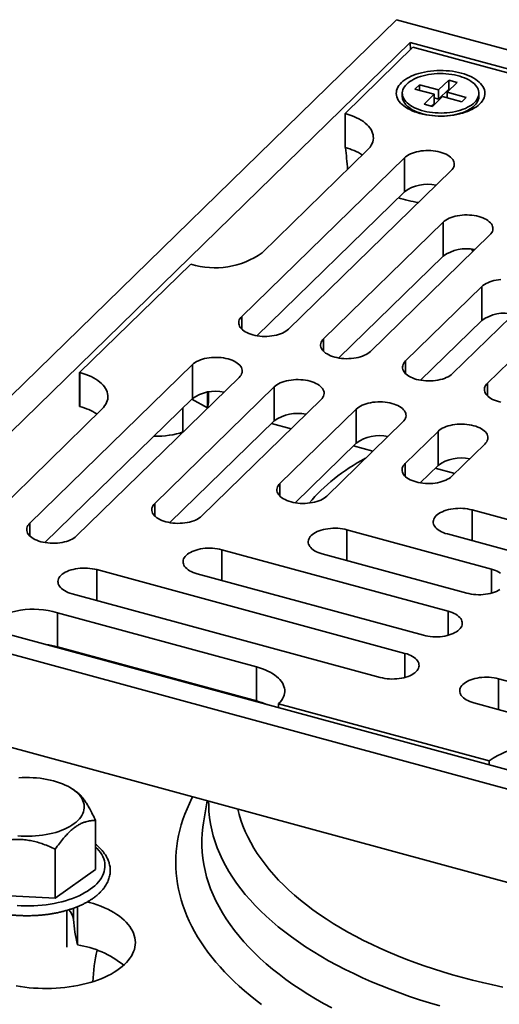
# Model space of a CAD drawing. Units: inches. Extents: x 1 to 67.2, y 0.5 to 87.5.
# Drawn here: x 50 to 54.6, y 66.9 to 76.2 of the extents above; entities that cross this region are included whole.
import ezdxf

# ---------------------------------------------------------------- set-up
doc = ezdxf.new("R2010")
doc.units = ezdxf.units.IN
doc.header["$LTSCALE"] = 8
doc.header["$MEASUREMENT"] = 0

msp = doc.modelspace()

# ---------------------------------------------------------------- linework, layer by layer
at = {"color": 7, "linetype": 'Continuous', "lineweight": 35}
for p, q in [((47.9922822, 70.7407441), (53.5926269, 76.2068521)), ((53.5926269, 76.2068521), (64.2056444, 73.3224614)), ((48.4102945, 70.8073058), (53.7218634, 75.9915599)), ((53.7218634, 75.9915599), (63.7876321, 73.2558997)), ((53.7218634, 75.9915599), (53.7246383, 75.9218549)), ((53.7492729, 75.945899), (53.1075668, 75.3195742)), ((54.9653478, 75.6153959), (53.7492729, 75.945899)), ((53.8102464, 75.5915666), (53.7682438, 75.5505708)), ((53.9915521, 75.5422916), (53.8102464, 75.5915666)), ((53.8102464, 75.5391554), (53.8102464, 75.5915666)), ((54.0872247, 75.6356709), (53.9915521, 75.5422916)), ((54.0711497, 75.5206587), (54.1668223, 75.614038)), ((54.1668223, 75.614038), (54.0872247, 75.6356709)), ((54.0872247, 75.5499542), (54.0872247, 75.6356709)), ((53.6483496, 75.5109772), (53.6483496, 75.4817164)), ((53.7682438, 75.5505708), (53.9495495, 75.5012958)), ((53.9495495, 75.5012958), (53.853877, 75.4079164)), ((53.9495495, 75.4155791), (53.9495495, 75.5012958)), ((54.0872247, 75.5499542), (53.9915521, 75.4565749)), ((53.9915521, 75.4565749), (53.9915521, 75.5422916)), ((54.2524554, 75.4713837), (54.0711497, 75.5206587)), ((54.0711497, 75.4682475), (54.0711497, 75.5206587)), ((54.0981285, 75.5469908), (54.0872247, 75.5499542)), ((54.3723496, 75.4817164), (54.3723496, 75.5109772)), ((53.853877, 75.4079164), (53.9334746, 75.3862835)), ((53.9495495, 75.4155791), (53.9225707, 75.3892469)), ((53.9334746, 75.3862835), (54.0291471, 75.4796629)), ((53.9915521, 75.4565749), (53.9495495, 75.4679903)), ((54.0291471, 75.4796629), (54.2104529, 75.4303879)), ((54.2104529, 75.4303879), (54.2524554, 75.4713837)), ((53.1093356, 75.3190934), (53.1075668, 75.3195742)), ((53.1075668, 74.9981364), (53.1075668, 75.3195742)), ((53.1093356, 74.9976557), (53.1093356, 75.3190934)), ((53.7016543, 75.3843331), (53.7537209, 75.3405523)), ((54.2669783, 75.3405523), (54.3190449, 75.3843331)), ((52.323767, 74.0027691), (53.3173615, 74.9725477)), ((53.1075668, 74.9981364), (53.1093356, 74.9976557)), ((52.1313249, 73.4010952), (53.668103, 74.9010377)), ((53.668103, 74.5796), (53.668103, 74.9010377)), ((54.110312, 74.7808548), (52.573534, 73.2809123)), ((53.668103, 74.5796), (52.2738532, 73.2187695)), ((52.9051908, 73.1907751), (54.0336104, 74.2921472)), ((54.0336104, 73.9707095), (54.0336104, 74.2921472)), ((54.4758194, 74.1719643), (53.3473998, 73.0705921)), ((54.3051398, 74.0367312), (54.3147756, 74.0147805)), ((54.0336104, 73.9707095), (53.0477191, 73.0084493)), ((51.6491437, 73.8961085), (50.599079, 72.8712132)), ((51.6491437, 73.8961085), (51.6509125, 73.8956278)), ((53.6790566, 72.9804549), (54.3991178, 73.6832567)), ((54.3991178, 73.3618189), (54.3991178, 73.6832567)), ((54.8413268, 73.5630737), (54.1212657, 72.860272)), ((54.3991178, 73.3618189), (53.8215849, 72.7981292)), ((54.4529225, 72.7701348), (54.7646252, 73.0743661)), ((51.6646295, 72.9455862), (50.1278514, 71.4456437)), ((51.6646295, 72.6241485), (51.6646295, 72.9455862)), ((50.5700605, 71.3254608), (52.1068386, 72.8254033)), ((50.6008479, 72.8707325), (50.599079, 72.8712132)), ((50.599079, 72.5497755), (50.599079, 72.8712132)), ((50.6008479, 72.5492948), (50.6008479, 72.8707325)), ((52.4384954, 72.7352661), (51.3100758, 71.6338939)), ((52.4384954, 72.4138283), (52.4384954, 72.7352661)), ((50.2703798, 71.263318), (51.6646295, 72.6241485)), ((51.6599275, 72.6195591), (51.8081308, 72.5364296)), ((51.7522848, 71.513711), (52.8807044, 72.6150831)), ((51.8081308, 72.5364296), (51.8081308, 72.686456)), ((51.8160789, 72.6037154), (51.8160789, 72.6877178)), ((49.8152793, 71.5544081), (50.8088738, 72.5241868)), ((50.599079, 72.5497755), (50.6008479, 72.5492948)), ((51.5747831, 72.308675), (51.5747831, 72.5364557)), ((53.2123612, 72.5249459), (52.4923001, 71.8221441)), ((53.2123612, 72.2035082), (53.2123612, 72.5249459)), ((51.4526041, 71.4515682), (52.4384954, 72.4138283)), ((52.4129258, 72.3888716), (52.413645, 72.3882737)), ((52.413645, 72.3882737), (52.5972106, 72.3383845)), ((52.9345091, 71.7019612), (53.6545703, 72.404763)), ((53.9862271, 72.3146257), (53.6745244, 72.0103944)), ((53.9862271, 71.993188), (53.9862271, 72.3146257)), ((52.6348284, 71.6398184), (53.2123612, 72.2035082)), ((53.1864691, 72.1782366), (53.3710765, 72.1280643)), ((54.1167335, 71.8902114), (54.4284361, 72.1944428)), ((53.8170527, 71.8280686), (53.9862271, 71.993188)), ((53.960335, 71.9679165), (54.1449423, 71.9177442)), ((54.3076774, 71.5721223), (54.8983742, 71.4115835)), ((53.125453, 71.3838721), (54.4900158, 71.0130132)), ((54.6650265, 71.183829), (54.0743297, 71.3443678)), ((51.9432287, 71.1956218), (54.0816573, 70.6144428)), ((54.2566681, 70.7852587), (52.8921053, 71.1561176)), ((50.7610044, 71.0073716), (53.6732988, 70.2158724)), ((53.8483096, 70.3866883), (51.709881, 70.9678673)), ((58.4760632, 68.0716455), (48.4102945, 70.8073058)), ((53.4399511, 69.9881179), (50.5276567, 70.7796171)), ((58.6052997, 67.8563533), (47.9922822, 70.7407441)), ((52.2717388, 70.0872329), (50.3888126, 70.5989719)), ((50.3888126, 70.5989719), (50.3888126, 70.2775342)), ((50.3888126, 70.2775342), (52.2717388, 69.7657952)), ((51.0330423, 70.1024464), (51.0001682, 70.1034336)), ((52.2717388, 69.7657952), (52.2717388, 70.0872329)), ((57.4700114, 69.1840073), (54.5577169, 69.9755065)), ((52.4788313, 69.7397762), (52.4797647, 69.7406872)), ((52.4788313, 69.7397762), (54.4687721, 69.1989529)), ((52.4788313, 69.7015646), (52.4788313, 69.7397762)), ((54.3243693, 69.747752), (57.2366637, 68.9562528)), ((57.499777, 67.2743926), (49.0978049, 69.5578686)), ((54.4697055, 69.1998639), (54.4687721, 69.1989529)), ((54.4687721, 69.1607414), (54.4687721, 69.1989529)), ((50.5645626, 68.9103778), (50.5345724, 68.9309266)), ((51.8053435, 68.8220176), (51.770661, 68.6146845)), ((50.7494154, 68.6354445), (50.7494154, 68.1725741)), ((51.770661, 68.6146845), (51.7705519, 68.6140309)), ((50.3688022, 68.3643717), (50.3688022, 67.9015013)), ((50.7494154, 68.1725741), (50.3688022, 67.9015013)), ((50.3688022, 67.9015013), (49.7226925, 67.9357322)), ((50.4783058, 67.4384365), (50.4783058, 67.7862238)), ((50.5781632, 67.4599139), (50.5781632, 67.8208152))]:
    msp.add_line(p, q, dxfattribs=at)
at = {"color": 8, "linetype": 'Continuous', "lineweight": 35}
for p, q in [((52.1313249, 73.2809123), (52.1313249, 73.4010952)), ((52.9051908, 73.0705921), (52.9051908, 73.1907751)), ((53.6790566, 72.860272), (53.6790566, 72.9804549)), ((54.4529225, 72.6499518), (54.4529225, 72.7701348)), ((53.6745244, 71.8902114), (53.6745244, 72.0103944)), ((52.4923001, 71.7019612), (52.4923001, 71.8221441)), ((51.3100758, 71.513711), (51.3100758, 71.6338939)), ((54.3076774, 71.2809489), (54.3076774, 71.5721223)), ((50.1278514, 71.3254608), (50.1278514, 71.4456437)), ((53.125453, 71.0926987), (53.125453, 71.3838721)), ((51.9432287, 70.9044484), (51.9432287, 71.1956218)), ((50.7610044, 70.7161982), (50.7610044, 71.0073716)), ((54.4900158, 70.7852587), (54.4900158, 71.0130132)), ((54.0816573, 70.3866883), (54.0816573, 70.6144428)), ((53.6732988, 69.9881179), (53.6732988, 70.2158724)), ((54.5577169, 69.6843331), (54.5577169, 69.9755065)), ((54.4697055, 69.1604877), (54.4697055, 69.1998639)), ((50.5404891, 67.7010759), (50.5404891, 67.8063757))]:
    msp.add_line(p, q, dxfattribs=at)
at = {"color": 7, "linetype": 'Continuous', "lineweight": 35, "flags": 128}
for points in [[(53.8149209, 75.3202328), (53.7889984, 75.3278993), (53.7642038, 75.3364988), (53.7406635, 75.3459873), (53.7184975, 75.3563166), (53.6978187, 75.367434), (53.6787324, 75.3792829), (53.6613361, 75.3918028), (53.6457182, 75.4049301), (53.6319584, 75.4185977), (53.6201267, 75.4327361), (53.6102836, 75.4472731), (53.6024791, 75.4621348), (53.5967531, 75.4772454), (53.5931346, 75.4925279), (53.5916421, 75.5079044), (53.5922833, 75.5232965), (53.5950549, 75.5386259), (53.5999427, 75.5538144), (53.6069218, 75.5687846), (53.6159568, 75.5834602), (53.6270014, 75.5977664), (53.6399995, 75.6116305), (53.6548849, 75.6249815), (53.6715816, 75.6377517), (53.6900046, 75.6498758), (53.7100599, 75.6612922), (53.7316455, 75.6719426), (53.7546513, 75.6817727), (53.7789601, 75.6907325), (53.804448, 75.6987763), (53.8309852, 75.7058631), (53.8584363, 75.7119569), (53.8866615, 75.7170265), (53.915517, 75.7210461), (53.9448558, 75.7239952), (53.9745283, 75.7258589), (54.0043834, 75.7266275), (54.0342688, 75.7262973), (54.0640324, 75.7248698), (54.0935224, 75.7223524), (54.1225886, 75.7187579), (54.1510828, 75.7141046), (54.1788599, 75.7084162), (54.2057783, 75.7017216), (54.2317009, 75.6940551), (54.2564954, 75.6854557), (54.2800357, 75.6759671), (54.3022018, 75.6656379), (54.3228806, 75.6545204), (54.3419668, 75.6426716), (54.3593632, 75.6301516), (54.3749811, 75.6170244), (54.3887409, 75.6033568), (54.4005725, 75.5892184), (54.4104156, 75.5746813), (54.4182201, 75.5598196), (54.4239462, 75.544709), (54.4275647, 75.5294266), (54.4290571, 75.5140501), (54.4284159, 75.4986579), (54.4256444, 75.4833286), (54.4207566, 75.4681401), (54.4137774, 75.4531699), (54.4047425, 75.4384943), (54.3936978, 75.424188), (54.3806997, 75.410324), (54.3658144, 75.3969729), (54.3491177, 75.3842028), (54.3306947, 75.3720786), (54.3106393, 75.3606623), (54.2890537, 75.3500119), (54.2660479, 75.3401818), (54.2417391, 75.331222), (54.2162512, 75.3231782), (54.1897141, 75.3160913), (54.162263, 75.3099976), (54.1340377, 75.304928), (54.1051822, 75.3009084), (54.0758434, 75.2979593), (54.0461709, 75.2960956), (54.0163159, 75.2953269), (53.9864304, 75.2956572), (53.9566669, 75.2970846), (53.9271768, 75.299602), (53.8981107, 75.3031966), (53.8696164, 75.3078499), (53.8418393, 75.3135383), (53.8149209, 75.3202328)], [(53.6901903, 75.5979897), (53.6781972, 75.5851118), (53.6681533, 75.5717989), (53.6601175, 75.5581291), (53.654137, 75.5441826), (53.650247, 75.5300412), (53.6484701, 75.5157879), (53.648817, 75.5015064), (53.6512854, 75.4872805), (53.655861, 75.4731937), (53.6625168, 75.4593285), (53.6712139, 75.4457665), (53.6819011, 75.4325872), (53.6945159, 75.4198678), (53.708984, 75.4076832), (53.7252207, 75.3961047), (53.7431306, 75.3852003), (53.7626087, 75.3750341), (53.7835407, 75.3656656), (53.8058036, 75.3571498), (53.8292669, 75.3495368), (53.8537928, 75.3428712), (53.8792375, 75.337192), (53.9054517, 75.3325328), (53.9322814, 75.3289207), (53.9595692, 75.326377), (53.987155, 75.3249166), (54.014877, 75.324548), (54.0425723, 75.3252735), (54.0700786, 75.3270888), (54.0972344, 75.3299833), (54.1238803, 75.3339398), (54.1498599, 75.3389353), (54.1750209, 75.3449404), (54.1992155, 75.3519199), (54.2223017, 75.3598328), (54.2441442, 75.3686327), (54.2646146, 75.3782679), (54.2835929, 75.3886819), (54.3009677, 75.3998135), (54.3166371, 75.4115976), (54.330509, 75.4239648), (54.3425021, 75.4368426), (54.352546, 75.4501555), (54.3605818, 75.4638253), (54.3665622, 75.4777719), (54.3704523, 75.4919133), (54.3722291, 75.5061665), (54.3718823, 75.520448), (54.3694138, 75.5346739), (54.3648383, 75.5487608), (54.3581824, 75.5626259), (54.3494854, 75.576188), (54.3387981, 75.5893673), (54.3261834, 75.6020866), (54.3117152, 75.6142713), (54.2954785, 75.6258498), (54.2775686, 75.6367541), (54.2580905, 75.6469204), (54.2371586, 75.6562889), (54.2148957, 75.6648046), (54.1914324, 75.6724177), (54.1669064, 75.6790833), (54.1414617, 75.6847624), (54.1152476, 75.6894217), (54.0884179, 75.6930338), (54.0611301, 75.6955775), (54.0335442, 75.6970379), (54.0058223, 75.6974064), (53.9781269, 75.6966809), (53.9506206, 75.6948656), (53.9234649, 75.6919712), (53.896819, 75.6880146), (53.8708393, 75.6830191), (53.8456784, 75.677014), (53.8214838, 75.6700345), (53.7983975, 75.6621217), (53.7765551, 75.6533218), (53.7560847, 75.6436866), (53.7371063, 75.6332726), (53.7197315, 75.6221409), (53.7040622, 75.6103569), (53.6901903, 75.5979897)], [(53.6483496, 75.4817164), (53.648817, 75.4722456), (53.6512854, 75.4580197), (53.655861, 75.4439329), (53.6625168, 75.4300677), (53.6712139, 75.4165057), (53.6819011, 75.4033264), (53.6945159, 75.390607), (53.708984, 75.3784224), (53.7252207, 75.3668439), (53.7431306, 75.3559395), (53.7626087, 75.3457732), (53.7835407, 75.3364048), (53.8058036, 75.327889), (53.8292669, 75.320276), (53.8537928, 75.3136104), (53.8792375, 75.3079312), (53.9054517, 75.303272), (53.9322814, 75.2996599), (53.9595692, 75.2971162), (53.987155, 75.2956558), (53.9920343, 75.2955114)], [(54.028665, 75.2955114), (54.0425723, 75.2960127), (54.0700786, 75.297828), (54.0972344, 75.3007225), (54.1238803, 75.304679), (54.1498599, 75.3096745), (54.1750209, 75.3156796), (54.1992155, 75.3226591), (54.2223017, 75.330572), (54.2441442, 75.3393719), (54.2646146, 75.3490071), (54.2835929, 75.3594211), (54.3009677, 75.3705527), (54.3166371, 75.3823368), (54.330509, 75.394704), (54.3425021, 75.4075818), (54.352546, 75.4208947), (54.3605818, 75.4345645), (54.3665622, 75.4485111), (54.3704523, 75.4626525), (54.3722291, 75.4769057), (54.3723496, 75.4817164)], [(53.1093356, 75.3190934), (53.1376441, 75.3107788), (53.1648362, 75.3015285), (53.1907954, 75.291382), (53.2154106, 75.2803827), (53.2385763, 75.2685779), (53.2601933, 75.2560179), (53.2801691, 75.2427567), (53.2984181, 75.2288511), (53.3148622, 75.2143604), (53.329431, 75.1993469), (53.342062, 75.1838748), (53.3527013, 75.1680103), (53.3613032, 75.1518214), (53.3678309, 75.1353774), (53.3722564, 75.1187487), (53.3745609, 75.1020065), (53.3747343, 75.0852226), (53.3727761, 75.0684688), (53.3686945, 75.0518168), (53.3625071, 75.0353379), (53.3542404, 75.0191027), (53.3439296, 75.0031808), (53.3316191, 74.9876403), (53.3173615, 74.9725477)], [(53.668103, 74.9010377), (53.6798115, 74.9112887), (53.6933065, 74.9209395), (53.7084728, 74.9299078), (53.7251811, 74.9381171), (53.7432889, 74.9454974), (53.7626415, 74.9519857), (53.783074, 74.9575267), (53.804412, 74.962073), (53.8264734, 74.9655859), (53.84907, 74.9680355), (53.8720091, 74.9694007), (53.8950949, 74.9696701), (53.9181305, 74.9688412), (53.9409193, 74.9669211), (53.9632669, 74.9639263), (53.9849827, 74.9598823), (54.0058814, 74.9548235), (54.0257846, 74.9487932), (54.0445226, 74.9418428), (54.0619355, 74.9340315), (54.0778748, 74.9254261), (54.0922044, 74.9160999), (54.1048022, 74.9061326), (54.1155605, 74.8956091), (54.1243877, 74.8846192), (54.1312084, 74.8732567), (54.1359644, 74.8616186), (54.1386152, 74.8498041), (54.1391382, 74.8379141), (54.1375288, 74.8260499), (54.1338008, 74.8143127), (54.1279861, 74.8028029), (54.1201342, 74.7916184), (54.110312, 74.7808548)], [(54.0336104, 74.2921472), (54.0453189, 74.3023981), (54.0588139, 74.3120489), (54.0739802, 74.3210172), (54.0906885, 74.3292266), (54.1087963, 74.3366069), (54.1281489, 74.3430952), (54.1485814, 74.3486361), (54.1699194, 74.3531825), (54.1919808, 74.3566954), (54.2145774, 74.3591449), (54.2375165, 74.3605102), (54.2606023, 74.3607795), (54.2836379, 74.3599507), (54.3064267, 74.3580306), (54.3287743, 74.3550358), (54.3504901, 74.3509917), (54.3713888, 74.345933), (54.391292, 74.3399027), (54.41003, 74.3329522), (54.4274429, 74.325141), (54.4433822, 74.3165356), (54.4577118, 74.3072094), (54.4703095, 74.297242), (54.4810679, 74.2867185), (54.4898951, 74.2757287), (54.4967158, 74.2643662), (54.5014718, 74.2527281), (54.5041226, 74.2409136), (54.5046456, 74.2290235), (54.5030362, 74.2171593), (54.4993082, 74.2054222), (54.4934935, 74.1939123), (54.4856416, 74.1827279), (54.4758194, 74.1719643)], [(54.3991178, 73.6832567), (54.4108263, 73.6935076), (54.4243213, 73.7031584), (54.4394876, 73.7121267), (54.4561959, 73.720336), (54.4743036, 73.7277163), (54.4936563, 73.7342046), (54.5140888, 73.7397456), (54.5354267, 73.7442919), (54.5574882, 73.7478049), (54.5800848, 73.7502544)], [(52.573534, 73.2809123), (52.5618255, 73.2706614), (52.5483305, 73.2610106), (52.5331641, 73.2520422), (52.5164558, 73.2438329), (52.4983481, 73.2364526), (52.4789954, 73.2299643), (52.458563, 73.2244233), (52.437225, 73.219877), (52.4151636, 73.2163641), (52.3925669, 73.2139145), (52.3696279, 73.2125493), (52.3465421, 73.2122799), (52.3235065, 73.2131088), (52.3007177, 73.2150289), (52.27837, 73.2180237), (52.2566543, 73.2220677), (52.2357556, 73.2271265), (52.2158523, 73.2331568), (52.1971143, 73.2401073), (52.1797014, 73.2479185), (52.1637621, 73.2565239), (52.1494325, 73.2658501), (52.1368348, 73.2758174), (52.1260764, 73.2863409), (52.1172493, 73.2973308), (52.1104286, 73.3086933), (52.1056725, 73.3203314), (52.1030217, 73.3321459), (52.1024988, 73.344036), (52.1041081, 73.3559002), (52.1078361, 73.3676373), (52.1136509, 73.3791472), (52.1215028, 73.3903316), (52.1313249, 73.4010952)], [(53.3473998, 73.0705921), (53.3356913, 73.0603412), (53.3221963, 73.0506904), (53.30703, 73.0417221), (53.2903217, 73.0335128), (53.2722139, 73.0261325), (53.2528613, 73.0196441), (53.2324288, 73.0141032), (53.2110908, 73.0095569), (53.1890294, 73.0060439), (53.1664328, 73.0035944), (53.1434937, 73.0022291), (53.1204079, 73.0019598), (53.0973723, 73.0027887), (53.0745835, 73.0047087), (53.0522359, 73.0077035), (53.0305201, 73.0117476), (53.0096214, 73.0168063), (52.9897182, 73.0228367), (52.9709802, 73.0297871), (52.9535673, 73.0375983), (52.937628, 73.0462038), (52.9232984, 73.0555299), (52.9107007, 73.0654973), (52.8999423, 73.0760208), (52.8911151, 73.0870107), (52.8842944, 73.0983731), (52.8795384, 73.1100113), (52.8768876, 73.1218257), (52.8763646, 73.1337158), (52.877974, 73.14558), (52.881702, 73.1573171), (52.8875167, 73.168827), (52.8953687, 73.1800115), (52.9051908, 73.1907751)], [(52.1068386, 72.8254033), (52.1166607, 72.8361669), (52.1245126, 72.8473513), (52.1303274, 72.8588612), (52.1340553, 72.8705983), (52.1356647, 72.8824625), (52.1351418, 72.8943526), (52.132491, 72.9061671), (52.1277349, 72.9178052), (52.1209142, 72.9291677), (52.112087, 72.9401576), (52.1013287, 72.9506811), (52.088731, 72.9606484), (52.0744013, 72.9699746), (52.0584621, 72.97858), (52.0410492, 72.9863912), (52.0223111, 72.9933417), (52.0024079, 72.999372), (51.9815092, 73.0044308), (51.9597934, 73.0084748), (51.9374458, 73.0114696), (51.914657, 73.0133897), (51.8916214, 73.0142186), (51.8685356, 73.0139492), (51.8455965, 73.012584), (51.8229999, 73.0101344), (51.8009385, 73.0066215), (51.7796005, 73.0020752), (51.7591681, 72.9965342), (51.7398154, 72.9900459), (51.7217077, 72.9826656), (51.7049994, 72.9744563), (51.689833, 72.9654879), (51.676338, 72.9558371), (51.6646295, 72.9455862)], [(54.1212657, 72.860272), (54.1095572, 72.850021), (54.0960622, 72.8403702), (54.0808958, 72.8314019), (54.0641875, 72.8231926), (54.0460798, 72.8158123), (54.0267271, 72.809324), (54.0062947, 72.803783), (53.9849567, 72.7992367), (53.9628953, 72.7957238), (53.9402987, 72.7932742), (53.9173596, 72.791909), (53.8942738, 72.7916396), (53.8712382, 72.7924685), (53.8484494, 72.7943886), (53.8261017, 72.7973834), (53.804386, 72.8014274), (53.7834873, 72.8064862), (53.7635841, 72.8125165), (53.744846, 72.8194669), (53.7274331, 72.8272782), (53.7114939, 72.8358836), (53.6971642, 72.8452098), (53.6845665, 72.8551771), (53.6738082, 72.8657006), (53.664981, 72.8766905), (53.6581603, 72.888053), (53.6534042, 72.8996911), (53.6507534, 72.9115056), (53.6502305, 72.9233957), (53.6518399, 72.9352599), (53.6555678, 72.946997), (53.6613826, 72.9585069), (53.6692345, 72.9696913), (53.6790566, 72.9804549)], [(50.6008479, 72.8707325), (50.6291564, 72.8624179), (50.6563485, 72.8531676), (50.6823077, 72.843021), (50.7069229, 72.8320218), (50.7300886, 72.8202169), (50.7517056, 72.807657), (50.7716814, 72.7943958), (50.7899304, 72.7804901), (50.8063745, 72.7659995), (50.8209433, 72.750986), (50.8335743, 72.7355138), (50.8442136, 72.7196494), (50.8528155, 72.7034604), (50.8593432, 72.6870164), (50.8637687, 72.6703878), (50.8660731, 72.6536456), (50.8662466, 72.6368617), (50.8642884, 72.6201078), (50.8602068, 72.6034558), (50.8540194, 72.586977), (50.8457526, 72.5707418), (50.8354419, 72.5548199), (50.8231314, 72.5392794), (50.8088738, 72.5241868)], [(52.8807044, 72.6150831), (52.8905265, 72.6258467), (52.8983785, 72.6370312), (52.9041932, 72.6485411), (52.9079212, 72.6602782), (52.9095306, 72.6721424), (52.9090076, 72.6840324), (52.9063568, 72.6958469), (52.9016008, 72.7074851), (52.8947801, 72.7188475), (52.8859529, 72.7298374), (52.8751945, 72.7403609), (52.8625968, 72.7503283), (52.8482672, 72.7596544), (52.8323279, 72.7682598), (52.814915, 72.7760711), (52.796177, 72.7830215), (52.7762738, 72.7890518), (52.7553751, 72.7941106), (52.7336593, 72.7981546), (52.7113117, 72.8011495), (52.6885229, 72.8030695), (52.6654873, 72.8038984), (52.6424015, 72.8036291), (52.6194624, 72.8022638), (52.5968658, 72.7998143), (52.5748043, 72.7963013), (52.5534664, 72.791755), (52.5330339, 72.786214), (52.5136813, 72.7797257), (52.4955735, 72.7723454), (52.4788652, 72.7641361), (52.4636989, 72.7551678), (52.4502039, 72.745517), (52.4384954, 72.7352661)], [(54.5782518, 72.5911073), (54.5573532, 72.596166), (54.5374499, 72.6021964), (54.5187119, 72.6091468), (54.501299, 72.616958), (54.4853597, 72.6255634), (54.4710301, 72.6348896), (54.4584324, 72.644857), (54.447674, 72.6553805), (54.4388468, 72.6663703), (54.4320261, 72.6777328), (54.4272701, 72.6893709), (54.4246193, 72.7011854), (54.4240963, 72.7130755), (54.4257057, 72.7249397), (54.4294337, 72.7366768), (54.4352484, 72.7481867), (54.4431004, 72.7593711), (54.4529225, 72.7701348)], [(53.6545703, 72.404763), (53.6643924, 72.4155266), (53.6722443, 72.426711), (53.6780591, 72.4382209), (53.681787, 72.449958), (53.6833964, 72.4618222), (53.6828735, 72.4737123), (53.6802227, 72.4855268), (53.6754666, 72.4971649), (53.6686459, 72.5085274), (53.6598187, 72.5195172), (53.6490604, 72.5300407), (53.6364627, 72.5400081), (53.6221331, 72.5493343), (53.6061938, 72.5579397), (53.5887809, 72.5657509), (53.5700428, 72.5727014), (53.5501396, 72.5787317), (53.5292409, 72.5837904), (53.5075252, 72.5878345), (53.4851775, 72.5908293), (53.4623887, 72.5927494), (53.4393531, 72.5935782), (53.4162673, 72.5933089), (53.3933283, 72.5919436), (53.3707316, 72.5894941), (53.3486702, 72.5859812), (53.3273322, 72.5814348), (53.3068998, 72.5758939), (53.2875471, 72.5694056), (53.2694394, 72.5620253), (53.2527311, 72.5538159), (53.2375647, 72.5448476), (53.2240697, 72.5351968), (53.2123612, 72.5249459)], [(54.4284361, 72.1944428), (54.4382583, 72.2052064), (54.4461102, 72.2163909), (54.4519249, 72.2279007), (54.4556529, 72.2396379), (54.4572623, 72.2515021), (54.4567393, 72.2633921), (54.4540885, 72.2752066), (54.4493325, 72.2868447), (54.4425118, 72.2982072), (54.4336846, 72.3091971), (54.4229263, 72.3197206), (54.4103285, 72.3296879), (54.3959989, 72.3390141), (54.3800596, 72.3476195), (54.3626467, 72.3554308), (54.3439087, 72.3623812), (54.3240055, 72.3684115), (54.3031068, 72.3734703), (54.281391, 72.3775143), (54.2590434, 72.3805091), (54.2362546, 72.3824292), (54.213219, 72.3832581), (54.1901332, 72.3829887), (54.1671941, 72.3816235), (54.1445975, 72.3791739), (54.1225361, 72.375661), (54.1011981, 72.3711147), (54.0807656, 72.3655737), (54.061413, 72.3590854), (54.0433052, 72.3517051), (54.0265969, 72.3434958), (54.0114306, 72.3345275), (53.9979356, 72.3248767), (53.9862271, 72.3146257)], [(53.6745244, 72.0103944), (53.6647023, 71.9996308), (53.6568504, 71.9884463), (53.6510356, 71.9769364), (53.6473076, 71.9651993), (53.6456983, 71.9533351), (53.6462212, 71.941445), (53.648872, 71.9296306), (53.653628, 71.9179924), (53.6604488, 71.90663), (53.6692759, 71.8956401), (53.6800343, 71.8851166), (53.692632, 71.8751492), (53.7069616, 71.8658231), (53.7229009, 71.8572176), (53.7403138, 71.8494064), (53.7590518, 71.842456), (53.7789551, 71.8364256), (53.7998537, 71.8313669), (53.8215695, 71.8273228), (53.8439172, 71.824328), (53.866706, 71.822408), (53.8897416, 71.8215791), (53.9128274, 71.8218484), (53.9357664, 71.8232137), (53.9583631, 71.8256632), (53.9804245, 71.8291762), (54.0017625, 71.8337225), (54.0221949, 71.8392634), (54.0415476, 71.8457518), (54.0596553, 71.8531321), (54.0763636, 71.8613414), (54.09153, 71.8703097), (54.105025, 71.8799605), (54.1167335, 71.8902114)], [(52.4923001, 71.8221441), (52.482478, 71.8113805), (52.474626, 71.8001961), (52.4688113, 71.7886862), (52.4650833, 71.7769491), (52.4634739, 71.7650849), (52.4639969, 71.7531948), (52.4666477, 71.7413803), (52.4714037, 71.7297422), (52.4782244, 71.7183797), (52.4870516, 71.7073899), (52.49781, 71.6968664), (52.5104077, 71.686899), (52.5247373, 71.6775728), (52.5406766, 71.6689674), (52.5580895, 71.6611562), (52.5768275, 71.6542057), (52.5967308, 71.6481754), (52.6176294, 71.6431167), (52.6393452, 71.6390726), (52.6616928, 71.6360778), (52.6844817, 71.6341578), (52.7075172, 71.6333289), (52.730603, 71.6335982), (52.7535421, 71.6349635), (52.7761388, 71.637413), (52.7982002, 71.6409259), (52.8195381, 71.6454723), (52.8399706, 71.6510132), (52.8593233, 71.6575015), (52.877431, 71.6648818), (52.8941393, 71.6730912), (52.9093057, 71.6820595), (52.9228006, 71.6917103), (52.9345091, 71.7019612)], [(51.3100758, 71.6338939), (51.3002536, 71.6231303), (51.2924017, 71.6119459), (51.286587, 71.600436), (51.282859, 71.5886989), (51.2812496, 71.5768347), (51.2817726, 71.5649446), (51.2844234, 71.5531301), (51.2891794, 71.541492), (51.2960001, 71.5301295), (51.3048273, 71.5191396), (51.3155856, 71.5086161), (51.3281834, 71.4986488), (51.342513, 71.4893226), (51.3584523, 71.4807172), (51.3758652, 71.472906), (51.3946032, 71.4659555), (51.4145064, 71.4599252), (51.4354051, 71.4548664), (51.4571209, 71.4508224), (51.4794685, 71.4478276), (51.5022573, 71.4459075), (51.5252929, 71.4450786), (51.5483787, 71.445348), (51.5713178, 71.4467132), (51.5939144, 71.4491628), (51.6159758, 71.4526757), (51.6373138, 71.457222), (51.6577463, 71.462763), (51.6770989, 71.4692513), (51.6952067, 71.4766316), (51.711915, 71.4848409), (51.7270813, 71.4938093), (51.7405763, 71.50346), (51.7522848, 71.513711)], [(54.0743297, 71.3443678), (54.0544264, 71.3503981), (54.0356884, 71.3573485), (54.0182755, 71.3651598), (54.0023362, 71.3737652), (53.9880066, 71.3830914), (53.9754089, 71.3930587), (53.9646505, 71.4035822), (53.9558233, 71.4145721), (53.9490026, 71.4259346), (53.9442466, 71.4375727), (53.9415958, 71.4493872), (53.9410728, 71.4612773), (53.9426822, 71.4731415), (53.9464102, 71.4848786), (53.9522249, 71.4963884), (53.9600769, 71.5075729), (53.969899, 71.5183365), (53.9816075, 71.5285874), (53.9951025, 71.5382382), (54.0102688, 71.5472065), (54.0269771, 71.5554159), (54.0450849, 71.5627962), (54.0644375, 71.5692845), (54.08487, 71.5748254), (54.106208, 71.5793718), (54.1282694, 71.5828847), (54.150866, 71.5853342), (54.1738051, 71.5866995), (54.1968909, 71.5869688), (54.2199265, 71.58614), (54.2427153, 71.5842199), (54.2650629, 71.5812251), (54.2867787, 71.577181), (54.3076774, 71.5721223)], [(50.1278514, 71.4456437), (50.1180293, 71.4348801), (50.1101774, 71.4236956), (50.1043626, 71.4121858), (50.1006347, 71.4004487), (50.0990253, 71.3885845), (50.0995482, 71.3766944), (50.102199, 71.3648799), (50.1069551, 71.3532418), (50.1137758, 71.3418793), (50.122603, 71.3308894), (50.1333613, 71.3203659), (50.1459591, 71.3103986), (50.1602887, 71.3010724), (50.1762279, 71.292467), (50.1936409, 71.2846557), (50.2123789, 71.2777053), (50.2322821, 71.271675), (50.2531808, 71.2666162), (50.2748966, 71.2625722), (50.2972442, 71.2595774), (50.320033, 71.2576573), (50.3430686, 71.2568284), (50.3661544, 71.2570978), (50.3890935, 71.258463), (50.4116901, 71.2609126), (50.4337515, 71.2644255), (50.4550895, 71.2689718), (50.475522, 71.2745128), (50.4948746, 71.2810011), (50.5129823, 71.2883814), (50.5296907, 71.2965907), (50.544857, 71.305559), (50.558352, 71.3152098), (50.5700605, 71.3254608)], [(52.8921053, 71.1561176), (52.8722021, 71.1621479), (52.8534641, 71.1690983), (52.8360512, 71.1769096), (52.8201119, 71.185515), (52.8057823, 71.1948412), (52.7931845, 71.2048085), (52.7824262, 71.215332), (52.773599, 71.2263219), (52.7667783, 71.2376843), (52.7620223, 71.2493225), (52.7593715, 71.261137), (52.7588485, 71.273027), (52.7604579, 71.2848912), (52.7641859, 71.2966283), (52.7700006, 71.3081382), (52.7778525, 71.3193227), (52.7876747, 71.3300863), (52.7993832, 71.3403372), (52.8128781, 71.349988), (52.8280445, 71.3589563), (52.8447528, 71.3671657), (52.8628605, 71.374546), (52.8822132, 71.3810343), (52.9026457, 71.3865752), (52.9239836, 71.3911216), (52.946045, 71.3946345), (52.9686417, 71.397084), (52.9915808, 71.3984493), (53.0146666, 71.3987186), (53.0377021, 71.3978897), (53.060491, 71.3959697), (53.0828386, 71.3929749), (53.1045544, 71.3889308), (53.125453, 71.3838721)], [(51.709881, 70.9678673), (51.6899778, 70.9738977), (51.6712398, 70.9808481), (51.6538268, 70.9886593), (51.6378876, 70.9972648), (51.6235579, 71.0065909), (51.6109602, 71.0165583), (51.6002019, 71.0270818), (51.5913747, 71.0380716), (51.584554, 71.0494341), (51.5797979, 71.0610722), (51.5771471, 71.0728867), (51.5766242, 71.0847768), (51.5782336, 71.096641), (51.5819615, 71.1083781), (51.5877763, 71.119888), (51.5956282, 71.1310725), (51.6054503, 71.1418361), (51.6171588, 71.152087), (51.6306538, 71.1617378), (51.6458202, 71.1707061), (51.6625285, 71.1789154), (51.6806362, 71.1862957), (51.6999889, 71.192784), (51.7204213, 71.198325), (51.7417593, 71.2028713), (51.7638207, 71.2063843), (51.7864174, 71.2088338), (51.8093564, 71.2101991), (51.8324422, 71.2104684), (51.8554778, 71.2096395), (51.8782666, 71.2077195), (51.9006143, 71.2047246), (51.92233, 71.2006806), (51.9432287, 71.1956218)], [(50.5276567, 70.7796171), (50.5077535, 70.7856474), (50.4890154, 70.7925979), (50.4716025, 70.8004091), (50.4556633, 70.8090145), (50.4413336, 70.8183407), (50.4287359, 70.8283081), (50.4179776, 70.8388316), (50.4091504, 70.8498214), (50.4023297, 70.8611839), (50.3975736, 70.872822), (50.3949228, 70.8846365), (50.3943999, 70.8965266), (50.3960093, 70.9083908), (50.3997372, 70.9201279), (50.405552, 70.9316378), (50.4134039, 70.9428222), (50.423226, 70.9535858), (50.4349345, 70.9638368), (50.4484295, 70.9734876), (50.4635958, 70.9824559), (50.4803042, 70.9906652), (50.4984119, 70.9980455), (50.5177645, 71.0045338), (50.538197, 71.0100748), (50.559535, 71.0146211), (50.5815964, 71.018134), (50.604193, 71.0205836), (50.6271321, 71.0219488), (50.6502179, 71.0222182), (50.6732535, 71.0213893), (50.6960423, 71.0194692), (50.7183899, 71.0164744), (50.7401057, 71.0124304), (50.7610044, 71.0073716)], [(54.4900158, 71.0130132), (54.509919, 71.0069828), (54.528657, 71.0000324), (54.5460699, 70.9922212), (54.5620092, 70.9836157), (54.5763388, 70.9742896)], [(54.569243, 70.8191427), (54.5540766, 70.8101744), (54.5373683, 70.8019651), (54.5192606, 70.7945848), (54.4999079, 70.7880965), (54.4794754, 70.7825555), (54.4581375, 70.7780092), (54.4360761, 70.7744962), (54.4134794, 70.7720467), (54.3905403, 70.7706814), (54.3674545, 70.7704121), (54.344419, 70.771241), (54.3216301, 70.773161), (54.2992825, 70.7761558), (54.2775667, 70.7801999), (54.2566681, 70.7852587)], [(54.0816573, 70.6144428), (54.1015605, 70.6084125), (54.1202985, 70.601462), (54.1377115, 70.5936508), (54.1536507, 70.5850454), (54.1679804, 70.5757192), (54.1805781, 70.5657518), (54.1913364, 70.5552283), (54.2001636, 70.5442385), (54.2069843, 70.532876), (54.2117404, 70.5212379), (54.2143912, 70.5094234), (54.2149141, 70.4975333), (54.2133047, 70.4856691), (54.2095768, 70.473932), (54.203762, 70.4624221), (54.1959101, 70.4512377), (54.186088, 70.440474), (54.1743795, 70.4302231), (54.1608845, 70.4205723), (54.1457181, 70.411604), (54.1290098, 70.4033947), (54.1109021, 70.3960144), (54.0915494, 70.3895261), (54.071117, 70.3839851), (54.049779, 70.3794388), (54.0277176, 70.3759259), (54.005121, 70.3734763), (53.9821819, 70.372111), (53.9590961, 70.3718417), (53.9360605, 70.3726706), (53.9132717, 70.3745906), (53.890924, 70.3775855), (53.8692083, 70.3816295), (53.8483096, 70.3866883)], [(53.6732988, 70.2158724), (53.6932021, 70.2098421), (53.7119401, 70.2028916), (53.729353, 70.1950804), (53.7452923, 70.186475), (53.7596219, 70.1771488), (53.7722196, 70.1671814), (53.782978, 70.1566579), (53.7918052, 70.1456681), (53.7986259, 70.1343056), (53.8033819, 70.1226675), (53.8060327, 70.110853), (53.8065556, 70.0989629), (53.8049463, 70.0870987), (53.8012183, 70.0753616), (53.7954035, 70.0638517), (53.7875516, 70.0526673), (53.7777295, 70.0419037), (53.766021, 70.0316527), (53.752526, 70.0220019), (53.7373597, 70.0130336), (53.7206514, 70.0048243), (53.7025436, 69.997444), (53.683191, 69.9909557), (53.6627585, 69.9854147), (53.6414205, 69.9808684), (53.6193591, 69.9773555), (53.5967625, 69.9749059), (53.5738234, 69.9735407), (53.5507376, 69.9732713), (53.527702, 69.9741002), (53.5049132, 69.9760203), (53.4825656, 69.9790151), (53.4608498, 69.9830591), (53.4399511, 69.9881179)], [(52.2717388, 70.0872329), (52.3000474, 70.0789183), (52.3272395, 70.069668), (52.3531987, 70.0595214), (52.3778138, 70.0485222), (52.4009795, 70.0367173), (52.4225965, 70.0241574), (52.4425723, 70.0108962), (52.4608213, 69.9969905), (52.4772654, 69.9824999), (52.4918342, 69.9674864), (52.5044652, 69.9520142), (52.5151045, 69.9361497), (52.5237064, 69.9199608), (52.5302341, 69.9035168), (52.5346596, 69.8868882), (52.5369641, 69.870146), (52.5371376, 69.8533621), (52.5351793, 69.8366082), (52.5310978, 69.8199562), (52.5249103, 69.8034774), (52.5166436, 69.7872422), (52.5063329, 69.7713203), (52.4940223, 69.7557798), (52.4797647, 69.7406872)], [(54.5577169, 69.9755065), (54.5368183, 69.9805653), (54.5151025, 69.9846093), (54.4927549, 69.9876041), (54.4699661, 69.9895242), (54.4469305, 69.9903531), (54.4238447, 69.9900837), (54.4009056, 69.9887185), (54.378309, 69.9862689), (54.3562475, 69.982756), (54.3349096, 69.9782097), (54.3144771, 69.9726687), (54.2951244, 69.9661804), (54.2770167, 69.9588001), (54.2603084, 69.9505908), (54.2451421, 69.9416224), (54.2316471, 69.9319716), (54.2199386, 69.9217207), (54.2101165, 69.9109571), (54.2022645, 69.8997727), (54.1964498, 69.8882628), (54.1927218, 69.8765257), (54.1911124, 69.8646615), (54.1916354, 69.8527714), (54.1942862, 69.8409569), (54.1990422, 69.8293188), (54.2058629, 69.8179563), (54.2146901, 69.8069664), (54.2254485, 69.7964429), (54.2380462, 69.7864756), (54.2523758, 69.7771494), (54.2683151, 69.768544), (54.285728, 69.7607328), (54.304466, 69.7537823), (54.3243693, 69.747752)], [(50.0233096, 69.0387651), (50.0569696, 69.0408099), (50.0908126, 69.041762), (50.1247048, 69.0416179), (50.1585126, 69.040378), (50.1921025, 69.0380472), (50.225342, 69.0346347), (50.2580999, 69.030154), (50.2902468, 69.0246228), (50.321656, 69.0180628), (50.3522035, 69.0105001), (50.3817687, 69.0019644), (50.4102349, 68.9924894), (50.4374898, 68.9821125), (50.4634258, 68.9708747), (50.4879406, 68.9588203), (50.5109374, 68.9459969), (50.5323255, 68.9324551), (50.5520204, 68.9182483), (50.5699445, 68.9034326), (50.586027, 68.8880666), (50.6002043, 68.8722107), (50.6124207, 68.8559276), (50.6226278, 68.8392817), (50.6307854, 68.8223384), (50.6368612, 68.8051648), (50.6408314, 68.7878286), (50.6426801, 68.7703982), (50.6424003, 68.7529424), (50.6399928, 68.7355301)], [(50.6399928, 68.7355301), (50.6354673, 68.71823), (50.6288416, 68.7011104), (50.6201419, 68.6842388), (50.6094024, 68.6676819), (50.5966656, 68.651505), (50.5819818, 68.6357719), (50.5654088, 68.6205447), (50.5470121, 68.6058835), (50.5268643, 68.5918462), (50.5050449, 68.5784882), (50.4816401, 68.5658621), (50.4567421, 68.5540179), (50.4304493, 68.5430022), (50.4028653, 68.5328586), (50.3740992, 68.523627), (50.3442644, 68.5153439), (50.3134786, 68.508042), (50.2818633, 68.5017501), (50.2495434, 68.4964931), (50.2166463, 68.4922916), (50.183302, 68.4891623), (50.1496419, 68.4871175), (50.1157989, 68.4861654), (50.0819067, 68.4863095), (50.0480989, 68.4875494), (50.014509, 68.4898802)], [(49.9989152, 67.0722116), (50.039318, 67.0653926), (50.0803365, 67.0596306), (50.1218665, 67.05494), (50.1638025, 67.0513329), (50.206038, 67.0488183), (50.2484659, 67.0474028), (50.2909784, 67.0470898), (50.3334675, 67.0478802), (50.3758253, 67.0497719), (50.4179444, 67.0527603), (50.4597177, 67.0568375), (50.5010391, 67.0619934), (50.5418039, 67.0682149), (50.5819083, 67.075486), (50.6212507, 67.0837884), (50.6597311, 67.0931011), (50.6972518, 67.1034002), (50.7337176, 67.1146597), (50.7690358, 67.1268511), (50.8031167, 67.1399432), (50.8358739, 67.153903), (50.8672242, 67.1686949), (50.8970878, 67.1842815), (50.9253891, 67.200623), (50.9520562, 67.217678), (50.9770213, 67.2354033), (51.000221, 67.2537538), (51.0215965, 67.2726829), (51.0410935, 67.2921425), (51.0586624, 67.3120833), (51.0742586, 67.3324545), (51.0878426, 67.3532046), (51.0993799, 67.3742807), (51.1088411, 67.3956294), (51.1162023, 67.4171965), (51.1214447, 67.4389272), (51.124555, 67.4607663), (51.1255254, 67.4826583), (51.1243533, 67.5045478), (51.1210418, 67.526379), (51.1155993, 67.5480967), (51.1080395, 67.5696455), (51.0983817, 67.5909708), (51.0866504, 67.6120186), (51.0728754, 67.6327352), (51.0570916, 67.6530681), (51.0393392, 67.6729657), (51.0196632, 67.6923775), (50.9981136, 67.7112541), (50.974745, 67.7295477), (50.9496169, 67.7472117), (50.922793, 67.7642014), (50.8943415, 67.7804736), (50.8643346, 67.795987), (50.8328484, 67.8107021), (50.799963, 67.8245817), (50.7657618, 67.8375904), (50.7303317, 67.8496953), (50.6937626, 67.8608656), (50.6728237, 67.8667013)]]:
    msp.add_lwpolyline(points, dxfattribs=at)
at = {"color": 8, "linetype": 'Continuous', "lineweight": 35, "flags": 128}
for points in [[(52.3179456, 66.8966937), (52.2626308, 66.9390055), (52.2091006, 66.9819219), (52.15738, 67.0254229), (52.107493, 67.0694884), (52.0594629, 67.1140977), (52.013312, 67.1592301), (51.9690618, 67.2048647), (51.9267329, 67.2509803), (51.8863449, 67.2975553), (51.8479166, 67.3445681), (51.8114659, 67.3919968), (51.7770099, 67.4398194), (51.7445644, 67.4880136), (51.7141446, 67.536557), (51.6857647, 67.585427), (51.6594378, 67.6346008), (51.6351762, 67.6840557), (51.6129912, 67.7337686), (51.5928931, 67.7837164), (51.5748912, 67.8338757), (51.558994, 67.8842234), (51.5452088, 67.934736), (51.5335421, 67.9853899), (51.5239992, 68.0361616), (51.5165846, 68.0870276), (51.5113017, 68.137964), (51.5081531, 68.1889473), (51.5071401, 68.2399538), (51.5082633, 68.2909596), (51.5115222, 68.341941), (51.5169151, 68.3928744), (51.5244396, 68.4437361), (51.5340922, 68.4945023), (51.5458685, 68.5451495), (51.5597629, 68.5956542), (51.5757689, 68.6459927), (51.5938791, 68.6961417), (51.6140852, 68.7460779), (51.6363776, 68.795778), (51.6607461, 68.845219), (51.6681005, 68.8593173)], [(54.0027787, 66.8823939), (53.9057967, 66.9113137), (53.8103178, 66.941531), (53.7164074, 66.9730253), (53.6241299, 67.0057749), (53.5335485, 67.0397573), (53.4447253, 67.0749493), (53.3577212, 67.1113269), (53.2725958, 67.1488649), (53.1894075, 67.1875377), (53.1082132, 67.2273189), (53.0290687, 67.2681811), (52.9520281, 67.3100963), (52.8771442, 67.3530358), (52.8044684, 67.3969702), (52.7340505, 67.4418694), (52.6659388, 67.4877026), (52.6001798, 67.5344383), (52.5368188, 67.5820446), (52.475899, 67.6304889), (52.4174624, 67.6797379), (52.3615488, 67.7297578), (52.3081967, 67.7805144), (52.2574426, 67.831973), (52.2093213, 67.8840982), (52.1638658, 67.9368543), (52.1211071, 67.9902051), (52.0810747, 68.0441142), (52.043796, 68.0985445), (52.0092964, 68.1534587), (51.9775998, 68.2088193), (51.9487276, 68.2645882), (51.9226999, 68.3207273), (51.8995344, 68.377198), (51.8792469, 68.4339617), (51.8618514, 68.4909795), (51.8473598, 68.5482122), (51.8357821, 68.6056208), (51.8271261, 68.6631657), (51.8213979, 68.7208077), (51.8186012, 68.7785071), (51.8183836, 68.8184736)], [(52.0939567, 68.7435787), (52.1068208, 68.6931021), (52.1232106, 68.6393808), (52.1423251, 68.5858989), (52.1641514, 68.532693), (52.1886743, 68.4797996), (52.2158772, 68.427255), (52.2457413, 68.3750951), (52.2782462, 68.3233558), (52.3133697, 68.2720724), (52.3510876, 68.2212801), (52.3913742, 68.1710137), (52.4342017, 68.1213077), (52.4795409, 68.0721962), (52.5273606, 68.0237127), (52.5776282, 67.9758906), (52.6303091, 67.9287625), (52.6853672, 67.8823609), (52.7427648, 67.8367175), (52.8024626, 67.7918635), (52.8644197, 67.7478298), (52.9285936, 67.7046465), (52.9949403, 67.6623432), (53.0634143, 67.6209488), (53.1339687, 67.5804919), (53.2065552, 67.541), (53.281124, 67.5025003), (53.357624, 67.4650191), (53.4360028, 67.4285821), (53.5162066, 67.3932143), (53.5981806, 67.35894), (53.6818684, 67.3257826), (53.7672128, 67.2937649), (53.8541553, 67.2629087), (53.9426363, 67.2332353), (54.0325951, 67.204765), (54.12397, 67.1775172), (54.2166986, 67.1515107), (54.3107171, 67.1267634), (54.4059612, 67.103292), (54.5023657, 67.0811128), (54.5998643, 67.060241)], [(51.7705519, 68.6140309), (51.7642787, 68.5716909), (51.7581878, 68.513199), (51.7550717, 68.4546451), (51.7549328, 68.3960693), (51.757771, 68.3375116), (51.7635845, 68.2790123), (51.7723692, 68.2206114), (51.7841191, 68.1623489), (51.7988263, 68.1042648), (51.8164805, 68.0463989), (51.8370697, 67.9887909), (51.8605799, 67.9314802), (51.8869948, 67.8745061), (51.9162963, 67.8179076), (51.9484645, 67.7617236), (51.9834772, 67.7059925), (52.0213104, 67.6507526), (52.0619383, 67.5960417), (52.105333, 67.5418972), (52.1514646, 67.4883564), (52.2003017, 67.4354559), (52.2518108, 67.3832319), (52.3059565, 67.3317203), (52.3627017, 67.2809563), (52.4220076, 67.2309748), (52.4838335, 67.18181), (52.548137, 67.1334955), (52.614874, 67.0860646), (52.6839989, 67.0395497), (52.7554643, 66.9939827), (52.8292211, 66.9493947), (52.9052188, 66.9058165), (52.9834054, 66.8632778)], [(50.7494154, 68.3872648), (50.7657901, 68.3707615), (50.7819224, 68.3522104), (50.7960981, 68.3332401), (50.8082762, 68.3139052), (50.8184218, 68.2942615), (50.8265055, 68.2743657), (50.832504, 68.2542751), (50.8364, 68.2340476), (50.8381824, 68.2137415), (50.8378459, 68.1934155), (50.8353915, 68.1731281), (50.8308263, 68.1529377), (50.8241635, 68.1329027), (50.8154223, 68.1130808), (50.8046279, 68.0935291), (50.7918114, 68.074304), (50.7770097, 68.0554609), (50.7602656, 68.0370542), (50.7416273, 68.0191369), (50.7211486, 68.0017607), (50.6988884, 67.9849758), (50.674911, 67.9688304), (50.6492856, 67.9533711), (50.6220859, 67.9386426), (50.5933905, 67.9246872), (50.563282, 67.9115453), (50.5318473, 67.8992547), (50.499177, 67.8878508), (50.4653653, 67.8773666), (50.4305097, 67.8678322), (50.3947106, 67.8592751), (50.3580714, 67.8517201), (50.3206976, 67.8451889), (50.282697, 67.8397003), (50.2441792, 67.8352702), (50.2052553, 67.8319113), (50.1660373, 67.8296333), (50.1266385, 67.8284428), (50.0871725, 67.8283432), (50.0477529, 67.8293348), (50.0084935, 67.8314147)]]:
    msp.add_lwpolyline(points, dxfattribs=at)
at = {"color": 7, "linetype": 'Continuous', "lineweight": 35}
for centre, radius, start, end in [((52.969994, 74.4543871), 0.5608537, 57.5167837, 75.61445657), ((53.8874632, 74.2754151), 0.3750298, 77.63309959, 125.79692231), ((54.2529706, 73.6665246), 0.3750298, 77.63309959, 125.79692231), ((51.8791924, 74.6283715), 0.7674796, 252.69603459, 305.39891492), ((54.618478, 73.0576341), 0.3750298, 77.63309959, 125.79692231), ((51.8839897, 72.3199636), 0.3750298, 77.63309959, 125.79692231), ((50.4615063, 72.0060262), 0.5608537, 57.5167837, 75.61445657), ((52.6578556, 72.1096435), 0.3750298, 77.63309959, 125.79692231), ((53.4317214, 71.8993233), 0.3750298, 77.63309959, 125.79692231), ((54.2055873, 71.6890031), 0.3750298, 77.63309959, 125.79692231), ((50.1605328, 69.8662282), 0.7674796, 72.69603459, 125.39891492), ((50.1724861, 69.4733986), 0.8327251, 74.9429043, 82.57888685), ((52.106683, 69.1477787), 0.6396779, 65.91090699, 75.04682891), ((54.9142802, 68.5742615), 0.7674796, 72.69603459, 125.39891492), ((50.3920759, 67.6845967), 0.1493253, 6.3359092, 45.8051109), ((52.0534785, 67.81391), 1.517191, 184.2650495, 193.49281176), ((50.440959, 66.554536), 0.9157151, 51.11499983, 81.38276052)]:
    msp.add_arc(centre, radius, start, end, dxfattribs=at)
at = {"color": 8, "linetype": 'Continuous', "lineweight": 35}
msp.add_arc((52.1833133, 67.0700833), 1.4594061, 166.5452485, 178.36626018, dxfattribs=at)
at = {"color": 7, "linetype": 'Continuous', "lineweight": 35}
for centre, major_axis, ratio, start_param, end_param in [((53.7218634, 75.9915599), (-1.1887196, 13.8160962), 0.050018831, 1.638563018, 1.653497365), ((53.7218634, 75.3654638), (1.3452979, -0.4845782), 0.586594366, 4.838295494, 4.976818441), ((51.0660789, 72.7733367), (0.7337989, -0.2643154), 0.586594366, 0.062515713, 0.208229401), ((51.0660789, 72.7733367), (0.7337989, -0.2643154), 0.586594366, 5.237977469, 5.666027201), ((56.0989633, 69.9503126), (3.5613705, -1.2828106), 0.586594366, 2.655329973, 2.933760784)]:
    msp.add_ellipse(centre, major_axis=major_axis, ratio=ratio, start_param=start_param, end_param=end_param, dxfattribs=at)
for points, knots in [([(50.7494154, 68.6354445), (50.7404005, 68.6548571), (50.7223747, 68.6936734), (50.6971206, 68.7422493), (50.674221, 68.7821666), (50.6539243, 68.8141323), (50.633152, 68.8431598), (50.6120296, 68.8686373), (50.5905345, 68.8901481), (50.5746106, 68.9038186), (50.5659537, 68.9091934), (50.5644113, 68.910151)], [0, 0, 0, 0, 0.156609366, 0.313147058, 0.421221931, 0.529429115, 0.637428055, 0.74874385, 0.860063059, 0.975067519, 1, 1, 1, 1]), ([(50.3688022, 68.3643717), (50.3817259, 68.382622), (50.4075676, 68.4191143), (50.4437715, 68.4644336), (50.4766003, 68.5013998), (50.5056968, 68.530744), (50.5354784, 68.5571111), (50.5657493, 68.5797964), (50.5966026, 68.5987975), (50.6274704, 68.6135733), (50.6558615, 68.6235481), (50.6814594, 68.6297976), (50.7122355, 68.6348736), (50.7345174, 68.6352157), (50.7494154, 68.6354445)], [0, 0, 0, 0, 0.108067362, 0.216085265, 0.290661689, 0.365329413, 0.439853439, 0.516666241, 0.5934814, 0.672839544, 0.752217468, 0.813886341, 0.875561902, 1, 1, 1, 1]), ([(49.7226925, 68.3986025), (49.7369925, 68.4038301), (49.7655909, 68.4142848), (49.8128434, 68.4287978), (49.8645763, 68.4416421), (49.9210284, 68.4514339), (49.9785227, 68.456901), (50.0358188, 68.457419), (50.0924014, 68.4526063), (50.1477929, 68.4432525), (50.2023589, 68.4298356), (50.2575764, 68.4121037), (50.3132229, 68.3903832), (50.3502741, 68.3730429), (50.3688022, 68.3643717)], [0, 0, 0, 0, 0.070661474, 0.141315067, 0.227538777, 0.314082189, 0.400485313, 0.486516954, 0.568955982, 0.651743301, 0.734639671, 0.817227997, 0.908602068, 1, 1, 1, 1]), ([(49.4571961, 68.4103203), (49.4503914, 68.4048266), (49.436233, 68.3933959), (49.4167181, 68.3751658), (49.3982776, 68.3558951), (49.3816622, 68.336039), (49.3668909, 68.315687), (49.3540288, 68.2949106), (49.3431115, 68.2737938), (49.3341621, 68.2524206), (49.3271868, 68.2308721), (49.3221786, 68.2092224), (49.3191215, 68.1875365), (49.3179952, 68.1658695), (49.3187798, 68.144271), (49.3214568, 68.1227875), (49.3260105, 68.1014602), (49.3324303, 68.0803238), (49.3407122, 68.0594084), (49.3508551, 68.0387482), (49.3628569, 68.0183841), (49.3767098, 67.9983642), (49.3923957, 67.978744), (49.4098833, 67.9595837), (49.429128, 67.9409449), (49.4500722, 67.9228878), (49.4726492, 67.9054674), (49.4967855, 67.8887332), (49.5224035, 67.872728), (49.5494231, 67.8574893), (49.5777641, 67.8430485), (49.6073479, 67.8294323), (49.6380972, 67.8166636), (49.6699346, 67.8047634), (49.702782, 67.7937506), (49.7365604, 67.7836429), (49.7711898, 67.7744566), (49.8065888, 67.7662065), (49.8426749, 67.7589063), (49.8793642, 67.7525681), (49.9165715, 67.7472027), (49.9542107, 67.7428193), (49.9921944, 67.7394255), (50.0304346, 67.7370272), (50.0688427, 67.7356285), (50.1073295, 67.735232), (50.1458056, 67.7358381), (50.1841812, 67.7374457), (50.222367, 67.7400517), (50.2602743, 67.7436513), (50.2978155, 67.748238), (50.3349039, 67.7538035), (50.3714538, 67.7603381), (50.407381, 67.7678306), (50.4426026, 67.7762685), (50.4770376, 67.7856379), (50.5106064, 67.7959239), (50.5432312, 67.8071107), (50.5748357, 67.8191817), (50.6053452, 67.8321193), (50.6346864, 67.8459053), (50.6627866, 67.8605206), (50.6895737, 67.8759448), (50.7149755, 67.8921558), (50.7389175, 67.9091278), (50.7613234, 67.9268295), (50.7821162, 67.9452235), (50.8012201, 67.9642646), (50.8185624, 67.9838987), (50.8340755, 68.0040616), (50.8477015, 68.0246792), (50.8593955, 68.0456708), (50.8691287, 68.066952), (50.8768885, 68.0884402), (50.882677, 68.110058), (50.8865073, 68.1317366), (50.8883985, 68.1534171), (50.8883711, 68.1750498), (50.8864441, 68.1965851), (50.8826343, 68.21798), (50.8769551, 68.2391958), (50.8694129, 68.2602028), (50.8600094, 68.2809689), (50.8487455, 68.3014559), (50.8356274, 68.3216192), (50.8206638, 68.3414038), (50.803899, 68.3607596), (50.7853027, 68.3795927), (50.7671936, 68.396134), (50.7546188, 68.4060748), (50.7494154, 68.4101882)], [0, 0, 0, 0, 0.010846997, 0.022569111, 0.034255062, 0.045885026, 0.057437373, 0.06889106, 0.08022877, 0.091440136, 0.102524183, 0.113490366, 0.124358035, 0.135154621, 0.145913058, 0.156663998, 0.167436181, 0.17826312, 0.189173393, 0.200188415, 0.211320835, 0.222573862, 0.233941751, 0.245411486, 0.256965296, 0.268583466, 0.28024679, 0.29193829, 0.303644089, 0.315352466, 0.327055031, 0.338747429, 0.350427099, 0.362092804, 0.373744243, 0.385381761, 0.397006129, 0.40861839, 0.420219755, 0.431811522, 0.443395037, 0.454971659, 0.466542747, 0.478109648, 0.489673698, 0.501236226, 0.512798552, 0.524361733, 0.535926923, 0.547495464, 0.559068716, 0.57064806, 0.582234903, 0.593830675, 0.605436817, 0.617054767, 0.628685924, 0.6403316, 0.65199294, 0.663670804, 0.675365598, 0.687077041, 0.698803838, 0.710543259, 0.72229062, 0.734036218, 0.745767884, 0.757470424, 0.769125174, 0.780710988, 0.792206245, 0.803591749, 0.814854013, 0.825988119, 0.836999355, 0.847903294, 0.858724434, 0.869493857, 0.880246255, 0.891005793, 0.901807224, 0.912681378, 0.923652749, 0.934737609, 0.945942928, 0.95726638, 0.968697573, 0.98022029, 0.991815262, 1, 1, 1, 1])]:
    msp.add_open_spline(points, degree=3, knots=knots, dxfattribs=at)

doc.saveas('drawing.dxf')
